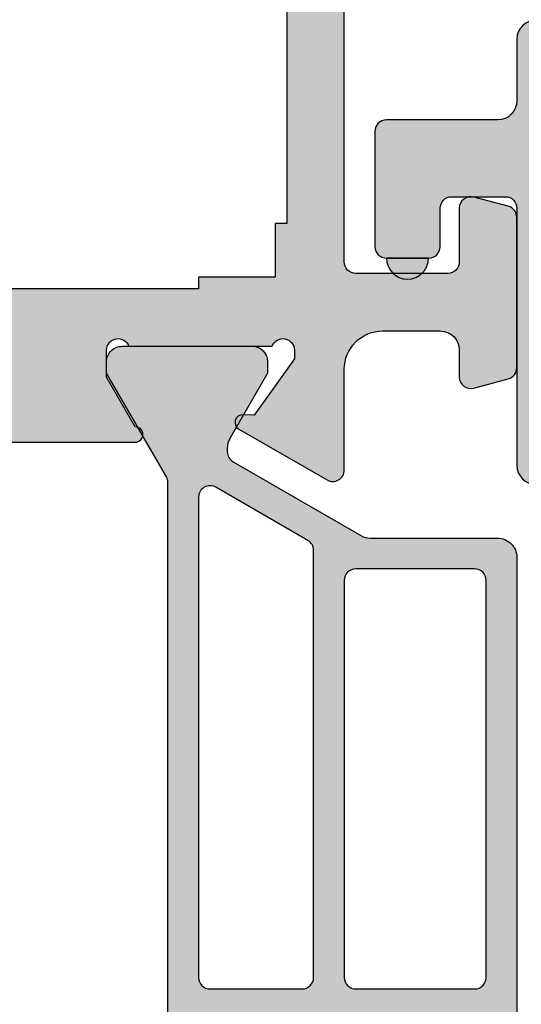
# Model space of a CAD drawing. Units: millimetres. Extents: x -2286 to 21, y -175 to 1477.
# Drawn here: x -1791 to -1778, y 1328 to 1353 of the extents above; entities that cross this region are included whole.
import ezdxf

# ---------------------------------------------------------------- set-up
doc = ezdxf.new("R2010")
doc.units = ezdxf.units.MM
doc.header["$LTSCALE"] = 0.838525
doc.layers.add('arcering 254', color=254, linetype='Continuous')

# ---------------------------------------------------------------- blocks, each defined once
blk = doc.blocks.new('P-20-A100')
h = blk.add_hatch(color=1)
h.dxf.hatch_style = 1
edge = h.paths.add_edge_path()
edge.add_arc((19.79999999998792, 3.818911086748869), 0.4999999999999574, 0, 30.00000000001752)
edge.add_line((20.23301270188003, 4.068911086748983), (18.30980762112196, 7.399999999994748))
edge.add_arc((18.04999999998702, 7.249999999995396), 0.2999999999993363, 29.99999999993027, 89.99999999979373)
edge.add_line((18.0499999999881, 7.549999999994725), (17.95262794414901, 7.549999999994839))
edge.add_arc((17.95262794415085, 7.049999999990746), 0.5000000000040927, 90.00000000021006, 119.9999999999942)
edge.add_line((17.70262794414884, 7.483012701886537), (15.99999999998653, 6.499999999995566))
edge.add_line((15.99999999998653, 6.499999999995566), (15.69999999998544, 6.499999999995566))
edge.add_arc((15.69999999998583, 6.899999999995373), 0.3999999999998067, 179.9999999999593, 269.999999999943, ccw=False)
edge.add_line((15.29999999998603, 6.899999999995657), (15.2999999999858, 10.29999999999484))
edge.add_arc((15.69999999998572, 10.29999999999512), 0.3999999999999204, 90.00000000000807, 180.0000000000407, ccw=False)
edge.add_line((15.69999999998566, 10.69999999999504), (15.99999999998653, 10.69999999999493))
edge.add_line((15.99999999998653, 10.69999999999493), (18.7016660497722, 9.140192378893232))
edge.add_arc((18.85166604977194, 9.400000000028797), 0.3000000000000697, 240.000000000066, 270.0000000000244)
edge.add_line((18.85166604977206, 9.100000000028729), (56.74833395020116, 9.100000000028615))
edge.add_arc((56.74833395020131, 9.400000000028399), 0.299999999999784, 269.9999999999702, 299.9999999999471)
edge.add_line((56.89833395020096, 9.140192378893119), (59.59999999998692, 10.69999999999487))
edge.add_line((59.59999999998692, 10.69999999999487), (59.8999999999871, 10.69999999999487))
edge.add_arc((59.89999999998729, 10.29999999999507), 0.3999999999998067, -4.069988790433854e-11, 90.00000000002649, ccw=False)
edge.add_line((60.29999999998711, 10.29999999999478), (60.29999999998583, 6.8999999999956))
edge.add_arc((59.89999999998574, 6.8999999999956), 0.4000000000000909, -90, 0, ccw=False)
edge.add_line((59.89999999998574, 6.499999999995509), (59.59999999998692, 6.499999999995509))
edge.add_line((59.59999999998692, 6.499999999995509), (57.89737205582352, 7.483012701887731))
edge.add_arc((57.6473720558245, 7.049999999995009), 0.4999999999999445, 60.00000000012609, 89.99999999996906)
edge.add_line((57.64737205582477, 7.549999999994952), (57.54999999998583, 7.549999999993418))
edge.add_arc((57.54999999998471, 7.24999999999369), 0.2999999999997272, 89.99999999978559, 149.999999999623)
edge.add_line((57.29019237885061, 7.399999999995259), (55.36698729809322, 4.068911086748585))
edge.add_arc((55.79999999998532, 3.818911086748471), 0.4999999999999502, 149.9999999999817, 180)
edge.add_line((55.29999999998537, 3.818911086748471), (55.29999999998583, 0.4999999999957367))
edge.add_arc((54.79999999998583, 0.4999999999955094), 0.5, -90, 2.5977442419389263e-11, ccw=False)
edge.add_line((54.79999999998583, -4.490630090003833e-12), (20.79999999998731, 7.389644451905042e-13))
edge.add_arc((20.79999999998739, 0.5000000000006821), 0.4999999999999432, 179.9999999999804, 269.9999999999902, ccw=False)
edge.add_line((20.29999999998742, 0.5000000000008527), (20.29999999998788, 3.818911086748869))
edge = h.paths.add_edge_path(flags=16)
edge.add_line((42.74999999998764, 5.599999999994509), (42.74999999998656, 8.000000000028706))
edge.add_arc((42.44999999998686, 8.000000000029388), 0.2999999999996987, 359.9999999998697, 449.9999999999349)
edge.add_line((42.4499999999872, 8.300000000029115), (33.14999999998619, 8.300000000028433))
edge.add_arc((33.14999999998606, 8.00000000002791), 0.300000000000523, 89.99999999997557, 179.999999999848)
edge.add_line((32.84999999998553, 8.000000000028706), (32.8499999999851, 5.599999999994509))
edge.add_arc((33.14999999998548, 5.599999999996101), 0.3000000000003809, 180.000000000304, 270.0000000001356)
edge.add_line((33.14999999998619, 5.299999999995691), (42.44999999998728, 5.299999999995691))
edge.add_arc((42.44999999998801, 5.599999999995305), 0.2999999999996135, 269.9999999998616, 359.999999999848)
edge = h.paths.add_edge_path(flags=16)
edge.add_line((42.74999999998593, 1.099999999997578), (42.74999999998693, 4.199999999994873))
edge.add_arc((42.44999999998691, 4.199999999994873), 0.3000000000000114, 0, 90)
edge.add_line((42.44999999998691, 4.499999999994884), (33.14999999998687, 4.499999999994884))
edge.add_arc((33.14999999998679, 4.199999999994816), 0.3000000000000682, 89.99999999998371, 179.9999999999783)
edge.add_line((32.84999999998675, 4.19999999999493), (32.84999999998732, 1.099999999997578))
edge.add_arc((33.14999999998733, 1.099999999999), 0.3000000000000114, 180.0000000002714, 270)
edge.add_line((33.14999999998733, 0.799999999999045), (42.44999999998592, 0.799999999997624))
edge.add_arc((42.44999999998593, 1.099999999997635), 0.3000000000000114, 269.9999999999972, 359.9999999999891)
edge = h.paths.add_edge_path(flags=16)
edge.add_arc((56.36643194816699, 8.000000000028706), 0.299999999999952, 329.9999999999746, 449.9999999999891)
edge.add_line((56.36643194816705, 8.300000000028604), (43.8499999999851, 8.300000000028433))
edge.add_arc((43.84999999998499, 8.000000000028365), 0.3000000000000682, 89.99999999997829, 179.9999999999349)
edge.add_line((43.54999999998492, 8.000000000028706), (43.54999999998492, 5.599999999994509))
edge.add_arc((43.84999999998459, 5.599999999994793), 0.2999999999996703, 180.0000000000543, 269.9999999999458)
edge.add_line((43.84999999998431, 5.299999999995123), (54.98079130209155, 5.299999999995691))
edge.add_arc((54.98079130209162, 5.599999999994623), 0.2999999999989313, 269.9999999999864, 329.9999999999374)
edge.add_line((55.24059892322586, 5.449999999994873), (56.62623956930221, 7.850000000028615))
edge = h.paths.add_edge_path(flags=16)
edge.add_line((32.04999999998827, 5.599999999994509), (32.04999999998765, 8.000000000028706))
edge.add_arc((31.74999999998769, 8.000000000028479), 0.2999999999999545, 4.342517325092179e-11, 90)
edge.add_line((31.74999999998769, 8.300000000028433), (19.23356805180558, 8.300000000028433))
edge.add_arc((19.23356805180551, 8.000000000028535), 0.2999999999998977, 89.99999999998643, 209.9999999999997)
edge.add_line((18.97376043067021, 7.850000000028558), (20.3594010767458, 5.44999999999493))
edge.add_arc((20.61920869788072, 5.599999999995873), 0.3000000000001198, 210.0000000001949, 270.000000000057)
edge.add_line((20.61920869788102, 5.299999999995748), (31.74999999998747, 5.299999999995691))
edge.add_arc((31.74999999998818, 5.599999999995816), 0.3000000000001251, 269.9999999998643, 359.9999999997503)
edge = h.paths.add_edge_path(flags=16)
edge.add_arc((54.19999999998693, 4.199999999994873), 0.2999999999999972, 0, 89.99999999999729)
edge.add_line((54.19999999998694, 4.499999999994884), (43.84999999998692, 4.499999999994884))
edge.add_arc((43.84999999998692, 4.199999999994873), 0.3000000000000114, 90, 180)
edge.add_line((43.54999999998691, 4.199999999994873), (43.54999999998407, 1.099999999997465))
edge.add_arc((43.84999999998408, 1.099999999997408), 0.3000000000000114, 179.9999999999891, 270)
edge.add_line((43.84999999998408, 0.7999999999973966), (54.19999999998558, 0.799999999995805))
edge.add_arc((54.19999999998556, 1.099999999995759), 0.2999999999999545, 270.0000000000027, 360.0000000000109)
edge.add_line((54.49999999998553, 1.099999999995816), (54.49999999998693, 4.199999999994873))
edge = h.paths.add_edge_path(flags=16)
edge.add_line((32.04999999998918, 1.099999999997465), (32.04999999998674, 4.19999999999493))
edge.add_arc((31.74999999998677, 4.19999999999493), 0.2999999999999687, 0, 90.00000000000271)
edge.add_line((31.74999999998676, 4.499999999994884), (21.39999999998801, 4.499999999994941))
edge.add_arc((21.39999999998739, 4.199999999994304), 0.3000000000006366, 89.99999999988059, 179.9999999998806)
edge.add_line((21.09999999998675, 4.19999999999493), (21.09999999998772, 1.100000000000875))
edge.add_arc((21.39999999998768, 1.100000000000875), 0.2999999999999687, 180, 269.9999999999972)
edge.add_line((21.39999999998767, 0.800000000000864), (31.74999999998917, 0.7999999999992724))
edge.add_arc((31.74999999998919, 1.099999999999284), 0.3000000000000114, 269.9999999999972, 359.9999999996526)
at = {"layer": 'arcering 254'}
h = blk.add_hatch(color=256, dxfattribs=at)
h.dxf.hatch_style = 1
edge = h.paths.add_edge_path()
edge.add_arc((1.79999999993715, 70.99999999998391), 0.3000000000000114, 89.99999999998909, 181.054404503522, ccw=False)
edge.add_line((1.799999999937206, 71.29999999998387), (2.700152420317472, 71.29999999998387))
edge.add_arc((2.700152420317458, 70.99999999998369), 0.3000000000000682, 1.0544045035438216, 89.99999999999733, ccw=False)
edge.add_line((3.000101622127012, 71.00552053744042), (3.011347776880037, 70.39447946252716))
edge.add_arc((3.311296978689562, 70.39999999998378), 0.2999999999999688, 181.0544045035221, 270.0000000000027)
edge.add_line((3.311296978689576, 70.09999999998382), (3.599999999937218, 70.09999999998382))
edge.add_arc((3.599999999937232, 70.39999999998378), 0.2999999999999545, 269.9999999999972, 360)
edge.add_line((3.899999999937201, 70.39999999998378), (3.899999999935979, 71.95358983847001))
edge.add_arc((3.699999999935926, 71.95358983847001), 0.2000000000000526, 0, 59.99999999999152)
edge.add_arc((3.899999999935901, 72.29999999998387), 0.1999999999998957, 180, 240.00000000001052, ccw=False)
edge.add_line((3.699999999935962, 72.29999999998387), (3.485326346107691, 73.07282515376568))
edge.add_arc((3.678029928033652, 73.12635392652288), 0.1999999999999703, 100.743919149551, 195.5241109967522, ccw=False)
edge.add_arc((3.56617806804293, 73.71583603941218), 0.3999999999999735, 280.743919149552, 465.5241109967522)
edge.add_line((3.459120522528487, 74.10124320326423), (2.737018282028238, 73.90065924756965))
edge.add_arc((2.815704256350635, 73.61206200566772), 0.2991318281100548, 105.2509859653464, 195.6910520603425)
edge.add_line((2.527719876552915, 73.5311617733999), (2.81058020074844, 72.51286460629598))
edge.add_arc((2.626953657224206, 72.48392806069438), 0.1858925258260913, -98.33704276483701, 8.95523678621879, ccw=False)
edge.add_line((2.599999999935967, 72.29999999998364), (1.799999999937206, 72.29999999998375))
edge.add_arc((1.799999999937206, 72.59999999998382), 0.2999999999999545, 179.9999999999783, 270, ccw=False)
edge.add_line((1.499999999937195, 72.59999999998382), (1.499999999937195, 78.69999999998373))
edge.add_arc((1.79999999993715, 78.69999999998373), 0.2999999999999545, 90, 180, ccw=False)
edge.add_line((1.79999999993715, 78.99999999998369), (2.699999999937184, 78.99999999998369))
edge.add_arc((2.699999999937198, 78.69999999998373), 0.2999999999999545, 0, 90.00000000000279, ccw=False)
edge.add_line((2.999999999937167, 78.69999999998373), (2.999999999937195, 77.49999999998369))
edge.add_arc((3.199999999937127, 77.49999999998369), 0.1999999999999318, 180, 270.0000000000081)
edge.add_line((3.199999999937155, 77.29999999998387), (3.79999999993715, 77.29999999998387))
edge.add_arc((3.799999999937192, 77.49999999998391), 0.2000000000000455, 269.9999999999878, 359.9999999999674)
edge.add_line((3.999999999937167, 77.49999999998369), (3.999999999937167, 79.49999999998369))
edge.add_arc((3.499999999937167, 79.49999999998369), 0.5, 0, 90)
edge.add_line((3.499999999937167, 79.99999999998369), (0.4999999999371951, 79.99999999998369))
edge.add_arc((0.4999999999370672, 79.49999999998391), 0.4999999999998863, 89.99999999998535, 179.999999999987)
edge.add_line((-6.283329412326566e-11, 79.49999999998391), (3.005595772265224e-12, 0.4999999999837996))
edge.add_arc((0.5000000000027853, 0.4999999999840838), 0.4999999999997797, 180.0000000000261, 270.0000000000203)
edge.add_line((0.500000000002963, -1.568878360558301e-11), (3.258845726815053, -1.20508047984913e-11))
edge.add_arc((3.258845726815039, 0.2999999999885858), 0.3000000000006366, 270.0000000000027, 344.9999999999265)
edge.add_line((3.548623474702289, 0.2223542864572892), (3.789777747889495, 1.12235428645522))
edge.add_arc((3.500000000003219, 1.199999999986971), 0.2999999999998286, 344.9999999997945, 449.9999999999349)
edge.add_line((3.50000000000356, 1.499999999986812), (1.900000000002272, 1.499999999986244))
edge.add_arc((1.900000000001846, 1.799999999986255), 0.3000000000000114, 180.000000000152, 270.0000000000814, ccw=False)
edge.add_line((1.600000000001849, 1.799999999985459), (1.599999999995632, 9.299999999380645))
edge.add_arc((1.899999999995586, 9.299999999380645), 0.2999999999999545, 90.00000000000131, 180, ccw=False)
edge.add_line((1.899999999995579, 9.5999999993806), (13.29999999998975, 9.599999999390548))
edge.add_arc((13.29999999998952, 9.29999999939082), 0.2999999999997272, -5.4285465012071654e-11, 89.99999999995657, ccw=False)
edge.add_line((13.59999999998925, 9.299999999390536), (13.59999999999212, 6.299999999994611))
edge.add_arc((13.29999999999234, 6.299999999994725), 0.2999999999997982, 270.00000000007327, 359.9999999999783, ccw=False)
edge.add_line((13.29999999999271, 5.999999999994941), (12.69999999999236, 5.999999999993747))
edge.add_arc((12.69999999999226, 5.699999999993395), 0.3000000000003524, 89.999999999981, 195.000000000032)
edge.add_line((12.41022225210523, 5.622354286462382), (12.65137652528088, 4.722354286448535))
edge.add_arc((12.94115427310578, 4.800000000026785), 0.2999999999525642, 195.000000011818, 270.000000008248)
edge.add_line((12.94115427314895, 4.500000000074238), (18.52395386980535, 4.49999999999693))
edge.add_arc((18.52395386980538, 4.799999999996942), 0.3000000000000114, 269.9999999999972, 389.9999999999971)
edge.add_line((18.78376149094069, 4.949999999996919), (17.45583482658006, 7.250036451395033))
edge.add_arc((17.28262974582316, 7.15003645139501), 0.2000000000000229, 30.00000000000374, 182.0000000057782)
edge.add_line((17.08275158042002, 7.143056552034352), (17.09307857251846, 6.84733019065294))
edge.add_line((17.09307857251846, 6.84733019065294), (15.63018324155311, 5.799999999987335))
edge.add_line((15.63018324155311, 5.799999999987335), (15.39999999999114, 5.799999999987222))
edge.add_arc((15.39999999999503, 6.099999999991894), 0.3000000000046725, 109.4712206337964, 269.9999999992564, ccw=False)
edge.add_line((15.29999999999691, 6.382842712472097), (15.29999999998779, 10.11715728751932))
edge.add_arc((15.39999999998702, 10.39999999999446), 0.3000000000002375, 89.99999999998909, 250.528779365682, ccw=False)
edge.add_line((15.39999999998707, 10.6999999999947), (16.0999999999876, 10.69999999999641))
edge.add_line((16.0999999999876, 10.69999999999641), (17.39999999999509, 9.949999999998795))
edge.add_arc((17.59999999999491, 9.949999999998795), 0.1999999999998039, 180, 359.9999999999674)
edge.add_line((17.79999999999472, 9.949999999998681), (17.79999999999137, 14.04999999999802))
edge.add_arc((17.59999999999138, 14.04999999999791), 0.1999999999999886, 3.256887993818827e-11, 180.0000000000326)
edge.add_line((17.39999999999139, 14.04999999999779), (16.09999999999724, 13.299999999997))
edge.add_line((16.09999999999724, 13.299999999997), (15.39999999999239, 13.29999999999654))
edge.add_arc((15.39999999999205, 13.59999999999661), 0.3000000000000682, 109.47122063459841, 270.00000000006514, ccw=False)
edge.add_line((15.29999999999148, 13.88284271247113), (15.29999999998918, 17.61715728752188))
edge.add_arc((15.39999999998929, 17.89999999999668), 0.3000000000002144, 90.00000000003519, 250.52877936549902, ccw=False)
edge.add_line((15.39999999998912, 18.19999999999681), (15.63018324155064, 18.19999999999698))
edge.add_line((15.63018324155064, 18.19999999999698), (17.09307857251599, 17.15266980933137))
edge.add_line((17.09307857251599, 17.15266980933137), (17.08275158041755, 16.8569434479499))
edge.add_arc((17.28262974582066, 16.84996354858924), 0.2000000000000053, 177.9999999942217, 329.9999999999943)
edge.add_line((17.45583482657756, 16.74996354858922), (18.78376149093822, 19.04999999998734))
edge.add_arc((18.52395386980285, 19.19999999998737), 0.3000000000000343, 329.9999999999962, 449.9999999999973)
edge.add_line((18.52395386980288, 19.49999999998738), (15.19999999998593, 19.50000000000006))
edge.add_arc((15.19999999998549, 19.80000000000007), 0.3000000000000114, 180.0000000000434, 270.0000000000841, ccw=False)
edge.add_line((14.89999999998548, 19.79999999999984), (14.89999999998533, 22.19999999999692))
edge.add_arc((15.19999999998541, 22.19999999999692), 0.3000000000000824, 90.00000000002439, 180, ccw=False)
edge.add_line((15.19999999998529, 22.49999999999699), (15.99999999997729, 22.49999999999721))
edge.add_arc((15.99999999997712, 22.79999999999728), 0.3000000000000682, 270.0000000000326, 360.0000000000109)
edge.add_line((16.29999999997719, 22.79999999999734), (16.29999999997631, 23.89999999999714))
edge.add_arc((15.79999999997631, 23.89999999999714), 0.5, 0, 90.00000000004722)
edge.add_line((15.79999999997591, 24.39999999999714), (4.499999999982762, 24.3999999999877))
edge.add_arc((4.49999999998105, 26.39999999998764), 1.999999999999943, 181.0843570080785, 270.0000000000489, ccw=False)
edge.add_line((2.500358167627816, 26.36215105941108), (2.000053725106341, 52.79432265889938))
edge.add_arc((2.299999999959255, 52.79999999998591), 0.2999999999999191, 90.00000000004752, 181.0843570080674, ccw=False)
edge.add_line((2.299999999959006, 53.09999999998587), (3.899999999959043, 53.09999999998712))
edge.add_arc((3.899999999959455, 52.79999999998728), 0.2999999999998408, 4.3428372009657323e-11, 90.00000000007873, ccw=False)
edge.add_line((4.199999999959267, 52.79999999998751), (4.199999999959601, 52.39999999998764))
edge.add_arc((4.49999999995957, 52.39999999998764), 0.2999999999999687, 180, 270.0000000000529)
edge.add_line((4.499999999959847, 52.09999999998769), (4.999999999959847, 52.09999999998814))
edge.add_arc((4.999999999959435, 52.39999999998832), 0.3000000000001819, 270.0000000000787, 360.0000000000217)
edge.add_line((5.299999999959603, 52.39999999998832), (5.299999999958771, 53.39999999998741))
edge.add_arc((4.299999999958821, 53.39999999998741), 0.9999999999999503, 6.513775987637606e-12, 67.38013505201131)
edge.add_arc((4.799999999957677, 54.59999999998769), 0.2999999999999425, 180.0000000000217, 247.38013505201718, ccw=False)
edge.add_line((4.499999999957772, 54.59999999998769), (4.499999999957218, 55.29999999998751))
edge.add_arc((4.199999999957228, 55.29999999998751), 0.2999999999999901, 0, 90.00000000005564)
edge.add_line((4.199999999956937, 55.59999999998746), (3.5892110891388, 55.59999999998689))
edge.add_arc((3.589211089138999, 55.29999999998682), 0.2999999999999545, 90.00000000003799, 181.0544045035656)
edge.add_line((3.289261887329481, 55.29447946253009), (3.30010162214753, 54.70552053744342))
edge.add_arc((3.000152420337834, 54.69999999998646), 0.3000000000001435, -89.99999999992951, 1.0544045035650242, ccw=False)
edge.add_line((3.000152420338203, 54.39999999998628), (2.099999999957952, 54.3999999999856))
edge.add_arc((2.099999999957717, 54.69999999998578), 0.3000000000000682, 181.0544045035871, 270.0000000000448, ccw=False)
edge.add_line((1.800050798148142, 54.69447946252882), (1.500050798127582, 70.9944794625273))
h.paths.add_polyline_path([(10.59999999998618, 22.899999999388), (13.39999999997457, 22.89999999939027), (13.39999999998432, 11.09999999939009), (10.59999999998868, 11.09999999938782), (10.59999999998851, 11.29999999938809), (4.599999999988519, 11.29999999938309), (4.59999999998869, 11.09999999938287), (1.799999999993965, 11.09999999938054), (1.799999999992316, 13.09999999938054), (1.599999999991589, 13.09999999938032), (1.599999999987553, 18.59999999998524), (1.79999999998757, 18.59999999998541), (1.799999999984216, 22.89999999938073), (4.599999999984398, 22.899999999383), (4.59999999998454, 22.69999999938369), (10.59999999998635, 22.69999999938858)], flags=16)
h.paths.add_polyline_path([(78.79999999996124, 17.70000000006559), (80.1999999999627, 17.70000000006672), (80.19999999996435, 15.70000000005945), (80.49999999996368, 15.70000000005973), (80.49999999996976, 8.300000000041223), (80.19999999997054, 8.300000000040939), (80.19999999997219, 6.30000000003372), (78.79999999997074, 6.300000000032526), (78.79999999997096, 6.000000000034674), (73.19999999997242, 6.000000000029956), (73.19999999997219, 6.300000000027921), (69.19999999997216, 6.300000000024568), (69.19999999997242, 6.000000000026716), (63.49999999997169, 6.000000000021942), (63.49999999997144, 6.300000000019907), (62.09999999997362, 6.300000000018713), (62.09999999997197, 8.300000000019622), (61.79999999999578, 8.300000000019338), (61.79999999998964, 15.70000000005058), (62.0999999999658, 15.70000000005086), (62.09999999996415, 17.70000000005172), (63.49999999996197, 17.70000000005291), (63.49999999996174, 18.00000000005082), (69.19999999996247, 18.00000000005559), (69.19999999996273, 17.70000000005763), (73.19999999996276, 17.70000000006098), (73.19999999996247, 18.00000000005883), (78.79999999996102, 18.00000000006344)], flags=16)
edge = h.paths.add_edge_path()
edge.add_line((59.69999999997606, 19.50000000003325), (57.07604613015586, 19.49999999998823))
edge.add_arc((57.07604613015585, 19.19999999998828), 0.2999999999999545, 89.99999999999729, 210.0000000000065)
edge.add_line((56.81623850902054, 19.04999999998824), (58.14416517338117, 16.74996354859013))
edge.add_arc((58.31737025413807, 16.84996354859015), 0.2000000000000229, 210.0000000000038, 362.0000000057781)
edge.add_line((58.5172484195412, 16.85694344795081), (58.50692142744276, 17.15266980933222))
edge.add_line((58.50692142744276, 17.15266980933222), (59.96981675840811, 18.19999999999783))
edge.add_line((59.96981675840811, 18.19999999999783), (60.19999999996963, 18.19999999999766))
edge.add_arc((60.19999999996929, 17.89999999999668), 0.3000000000009777, -70.52877936553028, 89.99999999993491, ccw=False)
edge.add_line((60.29999999996954, 17.61715728752102), (60.29999999996954, 13.88284271247022))
edge.add_arc((60.19999999996958, 13.59999999999559), 0.3000000000000015, -90, 70.52877936551641, ccw=False)
edge.add_line((60.19999999996958, 13.29999999999563), (59.49999999996959, 13.29999999999563))
edge.add_line((59.49999999996959, 13.29999999999563), (58.19999999996958, 14.04999999999563))
edge.add_arc((57.99999999998064, 14.05000000001365), 0.1999999999889326, 359.9999999948378, 539.9999999948378)
edge.add_line((57.79999999999168, 14.05000000003167), (57.79999999996039, 9.94999999999311))
edge.add_arc((57.99999999996041, 9.94999999999311), 0.2000000000000171, 180, 360)
edge.add_line((58.19999999996043, 9.94999999999311), (59.49999999996044, 10.69999999999322))
edge.add_line((59.49999999996044, 10.69999999999322), (60.19999999996048, 10.69999999999311))
edge.add_arc((60.19999999996043, 10.3999999999931), 0.3000000000000114, -70.5287793655163, 89.99999999998909, ccw=False)
edge.add_line((60.29999999996039, 10.11715728751847), (60.29999999996039, 6.382842712467721))
edge.add_arc((60.19999999996224, 6.099999999987517), 0.3000000000046473, -89.99999999925092, 70.52877936619848, ccw=False)
edge.add_line((60.19999999996617, 5.799999999982845), (59.96981675840419, 5.799999999982958))
edge.add_line((59.96981675840419, 5.799999999982958), (58.50692142743884, 6.847330190648563))
edge.add_line((58.50692142743884, 6.847330190648563), (58.51724841953728, 7.143056552029975))
edge.add_arc((58.31737025413415, 7.150036451390633), 0.2000000000000337, 357.9999999942219, 509.9999999999801)
edge.add_line((58.14416517337725, 7.250036451390713), (56.81623850901661, 4.949999999992542))
edge.add_arc((57.07604613015195, 4.799999999992508), 0.300000000000022, 149.9999999999949, 270)
edge.add_line((57.07604613015195, 4.499999999992554), (59.59797413277005, 4.500000000033083))
edge.add_line((59.59797413277005, 4.500000000033083), (59.6999999999876, 4.500000000033253))
edge.add_arc((59.69999999998885, 3.500000000033651), 0.9999999999996021, 1.9610979506978765e-11, 90.00000000007083, ccw=False)
edge.add_line((60.69999999998845, 3.500000000033992), (60.6999999999897, 2.000000000033651))
edge.add_arc((60.1999999999897, 2.000000000033651), 0.5, -89.99999999995282, 0, ccw=False)
edge.add_line((60.19999999999013, 1.500000000033651), (59.49999999999116, 1.500000000033083))
edge.add_arc((59.49999999999142, 1.200000000035061), 0.2999999999980218, 90.00000000004887, 195.0000000000507)
edge.add_line((59.21022225210666, 1.12235428650456), (59.45137652529642, 0.2223542865011154))
edge.add_arc((59.74115427318159, 0.3000000000315595), 0.2999999999984059, 195.0000000000199, 270.0000000000326)
edge.add_line((59.74115427318176, 3.319655661471188e-11), (63.6588457267937, 3.655031832749955e-11))
edge.add_arc((63.65884572679349, 0.3000000000370164), 0.3000000000004661, 270.000000000038, 345.0000000000408)
edge.add_line((63.94862347468072, 0.222354286506345), (64.18977774786302, 1.122354286488132))
edge.add_arc((63.89999999997627, 1.20000000001869), 0.2999999999999864, 345.0000000000385, 450.0000000000515)
edge.add_line((63.89999999997599, 1.500000000018645), (62.49999999997252, 1.500000000017508))
edge.add_arc((62.49999999997215, 1.800000000017008), 0.2999999999994998, 180.0000000000217, 270.00000000007327, ccw=False)
edge.add_line((62.19999999997262, 1.800000000016894), (62.19999999997064, 4.200000000020509))
edge.add_arc((62.49999999997033, 4.200000000020566), 0.2999999999996703, 90.00000000005161, 180.0000000000109, ccw=False)
edge.add_line((62.49999999997004, 4.500000000020236), (70.51961524224104, 4.500000000026944))
edge.add_arc((70.51961524224089, 4.800000000026898), 0.2999999999999545, 270.0000000000298, 300.0000000000277)
edge.add_line((70.66961524224101, 4.540192378891675), (71.04999999997017, 4.759807621162622))
edge.add_arc((71.19999999997043, 4.500000000027342), 0.3000000000000864, 60.00000000006372, 120.00000000004809, ccw=False)
edge.add_line((71.34999999997018, 4.759807621162906), (71.73038475769971, 4.540192378892584))
edge.add_arc((71.88038475769963, 4.800000000028035), 0.3000000000000636, 240.0000000000246, 270.0000000000217)
edge.add_line((71.88038475769974, 4.500000000027967), (79.89999999997207, 4.500000000034674))
edge.add_arc((79.89999999997244, 4.200000000036425), 0.2999999999982492, 3.26281224261038e-11, 90.00000000007049, ccw=False)
edge.add_line((80.19999999997066, 4.200000000036596), (80.19999999997262, 1.800000000032526))
edge.add_arc((79.89999999997201, 1.800000000032412), 0.3000000000006082, -89.99999999994583, 2.1714186004828662e-11, ccw=False)
edge.add_line((79.8999999999723, 1.500000000031832), (78.49999999997479, 1.500000000030752))
edge.add_arc((78.49999999997499, 1.200000000031991), 0.2999999999987608, 90.00000000003799, 195.0000000000387)
edge.add_line((78.21022225208958, 1.122354286501377), (78.45137652527424, 0.2223542865168042))
edge.add_arc((78.74115427315937, 0.3000000000474188), 0.2999999999984225, 195.0000000000527, 270.000000000038)
edge.add_line((78.74115427315957, 4.899902705801651e-11), (81.49999999997792, 5.132960723130964e-11))
edge.add_arc((81.49999999997732, 0.5000000000515001), 0.5000000000001705, 270.0000000000684, 360.0000000000261)
edge.add_line((81.99999999997749, 0.5000000000517275), (81.99999999995842, 23.50000000005127))
edge.add_arc((81.49999999995839, 23.50000000005127), 0.5000000000000284, 0, 90.00000000004562)
edge.add_line((81.49999999995799, 24.00000000005133), (78.74115427313964, 24.000000000049))
edge.add_arc((78.7411542731399, 23.70000000005052), 0.2999999999984766, 90.00000000004887, 165.0000000000263)
edge.add_line((78.45137652525466, 23.77764571358074), (78.21022225207153, 22.87764571359588))
edge.add_arc((78.49999999995711, 22.80000000006567), 0.2999999999987588, 165.0000000000431, 270.000000000038)
edge.add_line((78.49999999995731, 22.5000000000669), (79.89999999995487, 22.50000000006804))
edge.add_arc((79.89999999995524, 22.20000000006758), 0.3000000000004661, 3.26281224261038e-11, 90.00000000007049, ccw=False)
edge.add_line((80.19999999995571, 22.20000000006775), (80.1999999999577, 19.80000000006362))
edge.add_arc((79.89999999995942, 19.80000000006356), 0.2999999999982776, -89.99999999995111, 1.0913936421275139e-11, ccw=False)
edge.add_line((79.89999999995968, 19.50000000006531), (71.8803847576873, 19.50000000005872))
edge.add_arc((71.88038475768764, 19.20000000005865), 0.3000000000000682, 90.00000000006513, 120.000000000063)
edge.add_line((71.73038475768732, 19.45980762119387), (71.34999999995819, 19.24019237892293))
edge.add_arc((71.19999999995792, 19.50000000005809), 0.299999999999988, 240.0000000000528, 300.000000000059, ccw=False)
edge.add_line((71.04999999995817, 19.24019237892264), (70.66961524222862, 19.45980762119302))
edge.add_arc((70.51961524222892, 19.20000000005757), 0.2999999999999499, 60.00000000006217, 90.000000000057)
edge.add_line((70.51961524222861, 19.50000000005753), (62.49999999995759, 19.50000000005087))
edge.add_arc((62.49999999995723, 19.80000000005037), 0.2999999999994998, 180.0000000000109, 270.00000000007054, ccw=False)
edge.add_line((62.1999999999577, 19.80000000005032), (62.19999999995571, 22.20000000005393))
edge.add_arc((62.49999999995535, 22.20000000005399), 0.2999999999996419, 90.00000000004343, 180.0000000000109, ccw=False)
edge.add_line((62.49999999995512, 22.5000000000536), (63.8999999999586, 22.50000000005474))
edge.add_arc((63.89999999995831, 22.80000000005475), 0.3000000000000114, 270.0000000000542, 375.0000000000503)
edge.add_line((64.18977774784497, 22.87764571358576), (63.94862347466116, 23.7776457135671))
edge.add_arc((63.65884572677396, 23.70000000003591), 0.3000000000005738, 15.00000000005502, 90.00000000004071)
edge.add_line((63.65884572677376, 24.00000000003649), (59.74115427316183, 24.00000000003325))
edge.add_arc((59.74115427316204, 23.70000000003495), 0.2999999999983061, 90.00000000004343, 165.0000000000543)
edge.add_line((59.45137652527688, 23.77764571356499), (59.21022225208864, 22.87764571356109))
edge.add_arc((59.49999999997348, 22.80000000003105), 0.2999999999980009, 165.0000000000381, 270.0000000000516)
edge.add_line((59.49999999997374, 22.50000000003308), (60.1999999999727, 22.50000000003365))
edge.add_arc((60.19999999997336, 22.00000000003388), 0.4999999999997726, 1.9610979506978765e-11, 90.00000000007333, ccw=False)
edge.add_line((60.69999999997313, 22.00000000003405), (60.69999999997437, 20.50000000003325))
edge.add_arc((59.69999999997438, 20.50000000003325), 1, -89.99999999995282, 0, ccw=False)
at = {"color": 7}
blk.add_lwpolyline([(57.79999999999168, 14.05000000003167), (57.79999999996039, 9.94999999999311, 0.9999999999999999), (58.19999999996043, 9.94999999999311), (59.49999999996044, 10.69999999999322), (60.19999999996048, 10.69999999999311, -0.843038997100738), (60.29999999996039, 10.11715728751847), (60.29999999996039, 6.382842712467721, -0.8430389971003195), (60.19999999996617, 5.799999999982845), (59.96981675840419, 5.799999999982958), (58.50692142743884, 6.847330190648563), (58.51724841953728, 7.143056552029975, 0.7812856265471786), (58.14416517337725, 7.250036451390713), (56.81623850901661, 4.949999999992542, 0.5773502691896555), (57.07604613015195, 4.499999999992554), (59.59797413277005, 4.500000000033083), (59.6999999999876, 4.500000000033253, -0.4142135623733573), (60.69999999998845, 3.500000000033992), (60.6999999999897, 2.000000000033651, -0.4142135623728536), (60.19999999999013, 1.500000000033651), (59.49999999999116, 1.500000000033083, 0.493145426031314), (59.21022225210666, 1.12235428650456), (59.45137652529644, 0.2223542865011154, 0.3394542588634377), (59.74115427318176, 3.319655661471188e-11), (63.65884572679369, 3.655031832749955e-11, 0.3394542588633895), (63.94862347468072, 0.222354286506345), (64.18977774786302, 1.122354286488132, 0.4931454260313747), (63.89999999997599, 1.500000000018645), (62.49999999997252, 1.500000000017508, -0.4142135623733587), (62.19999999997262, 1.800000000016894), (62.19999999997066, 4.200000000020509, -0.414213562372887), (62.49999999997004, 4.500000000020236), (70.51961524224106, 4.500000000026944, 0.1316524975873864)], format="xyb", dxfattribs=at)
blk.add_lwpolyline([(69.19999999997242, 6.000000000026716), (63.49999999997169, 6.000000000021942), (63.49999999997144, 6.300000000019907), (62.09999999997362, 6.300000000018713), (62.09999999997197, 8.300000000019622), (61.79999999999578, 8.300000000019338), (61.79999999998964, 15.70000000005058), (62.0999999999658, 15.70000000005086), (62.09999999996415, 17.70000000005172), (63.49999999996197, 17.70000000005291), (63.49999999996174, 18.00000000005082), (69.19999999996247, 18.00000000005559)], dxfattribs=at)
at = {"color": 1}
blk.add_lwpolyline([(18.85166604977206, 9.100000000028729), (56.74833395020116, 9.100000000028615, 0.1316524975872965), (56.89833395020096, 9.140192378893119), (59.59999999998692, 10.69999999999487), (59.8999999999871, 10.69999999999487, -0.4142135623734312), (60.29999999998711, 10.29999999999478), (60.29999999998583, 6.8999999999956, -0.4142135623730947), (59.89999999998574, 6.499999999995509), (59.59999999998692, 6.499999999995509), (57.89737205582352, 7.483012701887731, 0.1316524975866943), (57.64737205582477, 7.549999999994952), (57.54999999998583, 7.549999999993418, 0.2679491924303632), (57.29019237885061, 7.399999999995259), (55.36698729809322, 4.068911086748585, 0.131652497587477), (55.29999999998537, 3.818911086748471), (55.29999999998583, 0.4999999999957367, -0.4142135623732282), (54.79999999998583, -4.490630090003833e-12), (20.79999999998731, 7.389644451905042e-13, -0.4142135623731344)], format="xyb", dxfattribs=at)
for points in [[(56.62623956930221, 7.850000000028615, 0.577350269189685), (56.36643194816705, 8.300000000028604), (43.8499999999851, 8.300000000028433, 0.4142135623728737), (43.54999999998492, 8.000000000028706), (43.54999999998492, 5.599999999994509, 0.4142135623725418), (43.84999999998431, 5.299999999995123), (54.98079130209155, 5.299999999995691, 0.2679491924308846), (55.24059892322586, 5.449999999994873)], [(54.49999999998693, 4.199999999994873, 0.4142135623731), (54.19999999998694, 4.499999999994884), (43.84999999998692, 4.499999999994884, 0.4142135623730959), (43.54999999998691, 4.199999999994873), (43.54999999998407, 1.099999999997465, 0.4142135623731453), (43.84999999998408, 0.7999999999973966), (54.19999999998558, 0.799999999995805, 0.4142135623731296), (54.49999999998553, 1.099999999995816)]]:
    blk.add_lwpolyline(points, format="xyb", close=True, dxfattribs=at)
blk = doc.blocks.new('P-19-715')
h = blk.add_hatch(color=256)
h.dxf.hatch_style = 1
h.paths.add_polyline_path([(52.30437476357993, 20.40000000000003, 1), (52.30437476357991, 19.30000000000001)])
h.paths.add_polyline_path([(2.501079362119043, 26.01329678449883, 1.000000033658293), (2.099575859694255, 26.58670321761645), (1.158365769917275, 25.92766081771566, -0.4193348017583636), (1.719411373479694, 25.82367716138836), (2.048145700112599, 25.33630847971202, -0.4091108014277173), (2.124784040973822, 25.74981196403996)])
h = blk.add_hatch(color=1)
h.dxf.hatch_style = 1
h.paths.add_polyline_path([(58.50437476357997, 16.50000000000003, 0.414213562373095), (58.00437476357997, 17.00000000000003), (56.40437476357994, 17.00000000000003, -0.4142135623730951), (55.90437476357994, 17.50000000000003), (55.90437476357992, 20.40000000000001, 0.4142135623730951), (55.60437476357993, 20.70000000000002), (52.60437476357993, 20.70000000000005, 0.4142135623730985), (52.30437476357991, 20.40000000000006), (52.30437476357993, 19.30000000000001, 0.4142135623730969), (52.60437476357993, 19), (53.60437476357993, 19.00000000000003, -0.414213562373096), (53.90437476357994, 18.70000000000002), (53.9043747635798, 17.30000000000004, -0.4142135623730966), (53.60437476357995, 17.0000000000002), (46.90437476357991, 17.00000000000003, 0.414213562373045), (46.40437476357992, 16.50000000000009), (46.40437476357994, 16.30000000000001, -0.4142135623730742), (45.90437476357994, 15.80000000000004), (9.920619192316252, 15.80000000000004, -0.3516652221701491), (9.432471188756281, 16.19178019303101), (8.342522767139897, 21.10821980696906, 0.3516652221701494), (7.854374763579926, 21.50000000000003), (4.300335599666369, 21.50000000000014, 0.1539147210598274), (4.013547381490781, 21.40957602214462), (1.986788218175555, 19.99042397785553, -0.7673269879789834), (1.246846106481684, 20.61130913087035), (2.400124978106916, 23.08452365234817, -0.2914734195860897), (2.581386535514241, 23.20000000000002), (2.604374763579919, 23.19999999999999, 0.4142135623730808), (2.804374763579929, 23.39999999999998), (2.804374763579965, 24.06228744623107, 0.1494510013491435), (2.718893549857484, 24.34188389796648), (1.719411373479687, 25.82367716138836, 0.419334801758363), (1.158365769917282, 25.92766081771566, 0.4091108014277273), (1.056181315435651, 25.37632283861174), (1.446700510350055, 24.79735432277664, -0.2632780284372616), (1.508516681935333, 24.0119053906075), (0.1592767620376989, 21.11845104495919, 0.7332303362618277), (2.550000000000018, 18.92775681356648), (4.104374763579941, 19.82517550174089, -0.3624819185275084), (5.367027965662686, 19.60595771491299, 0.2203155971446841), (5.595823926287508, 19.49999999999994), (6.409722030575878, 19.50000000000045, -0.3516652221701388), (6.702610832711883, 19.26493188418186), (7.389864286913763, 16.16493188415041, -0.4796563285014509), (7.096975484777673, 15.7999999999694), (5.904374763587583, 15.7999999999999, 0.4142135623805917), (5.604374763579926, 15.49999999999991), (5.604374763579912, 14.79999999999993, -0.4142135623730951), (5.304374763579915, 14.49999999999991), (4.004374763579925, 14.49999999999986, -0.414213562373095), (3.804374763579879, 14.6999999999999), (3.804374763579972, 14.79999999999981, 0.4142135623732408), (3.604374763579926, 14.99999999999997), (2.904374763579916, 14.99999999999991, 0.4142135623730724), (2.604374763579933, 14.6999999999999), (2.604374763579926, 10.49999999999991, 0.4142135623731373), (2.804374763579943, 10.29999999999993), (3.604374763579955, 10.30000000000004, 0.4142135623730535), (3.804374763579922, 10.50000000000003), (3.804374763579915, 12.00000000000003, -0.4142135623730964), (4.304374763579943, 12.50000000000006), (5.904374763579938, 12.50000000000006, -0.4142135623730899), (6.404374763579924, 12.00000000000006), (6.404374763579924, 4.999999999999972, 0.4142135623730959), (6.904374763579924, 4.499999999999972), (15.60437476357995, 4.500000000000028, -0.4142135623730971), (16.10437476357995, 4.000000000000028), (16.10437476357991, 0.5000000000000284, 0.414213562373094), (16.60437476357997, -2.842170943040401e-14), (19.36322049039195, 2.842170943040401e-14, 0.3394542588633705), (19.65299823827867, 0.2223542864692831), (19.89415251146669, 1.12235428646926, 0.4931454260313045), (19.60437476357995, 1.500000000000028), (18.40437476357997, 1.500000000000028, -0.4142135623730929), (17.90437476357997, 2.000000000000028), (17.90437476357997, 4.000000000000028, -0.414213562373094), (18.40437476357997, 4.500000000000028), (35.40437476357997, 4.500000000000028, -0.4142135623730951), (35.90437476357997, 4.000000000000028), (35.90437476357997, 2.000000000000028, -0.4142135623730971), (35.40437476357997, 1.500000000000028), (34.20437476357996, 1.500000000000028, 0.4931454260313118), (33.91459701569323, 1.12235428646926), (34.15575128888125, 0.2223542864692547, 0.3394542588633683), (34.44552903676797, 2.842170943040401e-14), (36.90437476357998, 2.842170943040401e-14, 0.4142135623730961), (37.40437476357998, 0.5000000000000284), (37.40437476357997, 4.000000000000028, -0.4142135623730971), (37.90437476357997, 4.500000000000028), (49.90437476357997, 4.500000000000028, -0.4142135623730961), (50.40437476357997, 4.000000000000028), (50.40437476357997, 0.5000000000000284, 0.4142135623730971), (50.90437476357997, 2.842170943040401e-14), (53.36322049039198, 5.684341886080801e-14, 0.3394542588633666), (53.65299823827868, 0.2223542864692831), (53.89415251146669, 1.12235428646926, 0.4931454260313101), (53.60437476357998, 1.5), (52.40437476357995, 1.500000000000028, -0.4142135623730866), (51.90437476357997, 2.000000000000028), (51.90437476357997, 4.000000000000028, -0.4142135623730951), (52.40437476357997, 4.500000000000028), (69.40437476357997, 4.500000000000028, -0.4142135623730951), (69.90437476357997, 4.000000000000028), (69.90437476357997, 2.000000000000028, -0.4142135623730951), (69.40437476357997, 1.500000000000028), (68.20437476357998, 1.5, 0.4931454260312973), (67.91459701569326, 1.12235428646926), (68.15575128888128, 0.2223542864692831, 0.3394542588633685), (68.44552903676797, 5.684341886080801e-14), (71.20437476357998, -2.842170943040401e-14, 0.4142135623730951), (71.70437476358003, 0.5000000000000284), (71.70437476357998, 3.539303874144224, -0.3689725230775762), (72.12624976357998, 4.033162643809163, 0.1824995011150567), (73.78355300240568, 4.977496632458042, -0.2141980427718772), (74.1511362612444, 5.158209940867238), (89.62759587083448, 5.698659819442071, -0.4244748162095195), (91.90437476357997, 3.500000000000682), (91.90437476358, 3.400000000000091, -0.4142135623731714), (91.60437476358001, 3.100000000000023), (91.20437476357998, 3.100000000000023, 0.4931454260312864), (90.91459701569326, 2.722354286469283), (91.15575128888125, 1.822354286469306, 0.339454258863384), (91.445529036768, 1.600000000000051), (93.20437476357995, 1.600000000000023, 0.414213562373098), (93.70437476357998, 2.100000000000051), (93.70437476357998, 3.500000000000057, 0.4244748162096047), (89.56477677676997, 7.497563308076423), (72.64302126529381, 6.906642584464436, 0.3199062067875248), (72.18242288861256, 6.553473585477462, -0.6025068119927607), (71.31406238868001, 6.387499999999989, 0.2277350772923748), (71.07987496374011, 6.499999999999972), (60.00437476357996, 6.5, -0.4142135623730936), (58.50437476357995, 8.000000000000028)])
h.paths.add_polyline_path([(8.904374763579938, 14.00000000000003), (15.10437476357993, 14.00000000000003, -0.4142135623730951), (15.60437476357993, 13.50000000000003), (15.60437476357993, 7.000000000000028, -0.4142135623730951), (15.10437476357993, 6.500000000000028), (8.904374763579924, 6.500000000000028, -0.4142135623730951), (8.404374763579924, 7.000000000000028), (8.404374763579938, 13.50000000000003, -0.4142135623730951)], flags=16)
h.paths.add_polyline_path([(16.80437476357993, 13.50000000000003, -0.4142135623730951), (17.30437476357993, 14.00000000000003), (22.90437476357994, 14.00000000000003, -0.4142135623730958), (23.40437476357994, 13.50000000000003), (23.40437476357994, 7.000000000000028, -0.4142135623730945), (22.90437476357994, 6.500000000000028), (17.30437476357993, 6.500000000000028, -0.4142135623730951), (16.80437476357993, 7.000000000000028)], flags=16)
h.paths.add_polyline_path([(24.60437476357993, 13.50000000000003, -0.414213562373095), (25.10437476357993, 14.00000000000003), (31.80437476357993, 14.00000000000003, -0.4142135623730958), (32.30437476357993, 13.50000000000003), (32.30437476357993, 7.000000000000028, -0.4142135623730945), (31.80437476357993, 6.500000000000028), (25.10437476357993, 6.500000000000028, -0.4142135623730951), (24.60437476357993, 7.000000000000028)], flags=16)
h.paths.add_polyline_path([(33.50437476357993, 13.50000000000003, -0.4142135623730951), (34.00437476357993, 14.00000000000003), (43.20437476357992, 14.00000000000003, -0.4142135623730951), (43.70437476357992, 13.50000000000003), (43.70437476357992, 7.000000000000028, -0.4142135623730951), (43.20437476357992, 6.500000000000028), (34.00437476357992, 6.500000000000028, -0.4142135623730951), (33.50437476357992, 7.000000000000028)], flags=16)
h.paths.add_polyline_path([(44.90437476357991, 13.50000000000003, -0.4142135623731491), (45.40437476358002, 14.00000000000006), (45.90437476357941, 13.99999999999994, 0.2261723113842223), (47.84661337130255, 14.92592592592601, -0.226172311384164), (48.00199245992036, 15.00000000000009), (56.00437476357996, 15.00000000003732, -0.4142135623730997), (56.50437476357999, 14.50000000003732), (56.50437476357996, 7.000000000000028, -0.4142135623730929), (56.00437476357996, 6.500000000000028), (45.40437476357991, 6.499999999999972, -0.4142135623730951), (44.90437476357985, 7.000000000000028)], flags=16)
blk.add_lwpolyline([(60.00437476357995, 6.500000000000028, -0.4142135623730914), (58.50437476357995, 8.000000000000028), (58.50437476357996, 16.50000000000003, 0.4142135623731054), (58.00437476357996, 17.00000000000003), (56.40437476357994, 17.00000000000003, -0.414213562373095), (55.90437476357994, 17.50000000000003), (55.90437476357994, 20.40000000000001, 0.414213562373095), (55.60437476357993, 20.70000000000002), (52.60437476357993, 20.70000000000002, 0.414213562373095), (52.30437476357993, 20.40000000000006), (52.30437476357993, 19.30000000000001, 0.414213562373095), (52.60437476357993, 19.00000000000003), (53.60437476357994, 19.00000000000003, -0.414213562373095), (53.90437476357991, 18.70000000000002), (53.9043747635798, 17.30000000000004, -0.4142135623731125), (53.60437476357994, 17.00000000000003), (46.90437476357992, 17.00000000000003, 0.414213562373095), (46.40437476357994, 16.50000000000003), (46.40437476357994, 16.30000000000004, -0.414213562373095), (45.90437476357994, 15.80000000000004), (9.920619192316252, 15.80000000000004, -0.3516652221701402)], format="xyb")
blk.add_lwpolyline([(52.30437476357993, 20.40000000000003, 0.9999999999999999), (52.30437476357993, 19.30000000000001)], format="xyb", close=True)

msp = doc.modelspace()

# ---------------------------------------------------------------- block references
at = {"rotation": 90}
for name, p in [('P-19-715', (-1761.360962087678, 1294.937062581012)), ('P-20-A100', (-1778.360962087631, 1284.641437344636))]:
    msp.add_blockref(name, p, dxfattribs=at)

doc.saveas('drawing.dxf')
